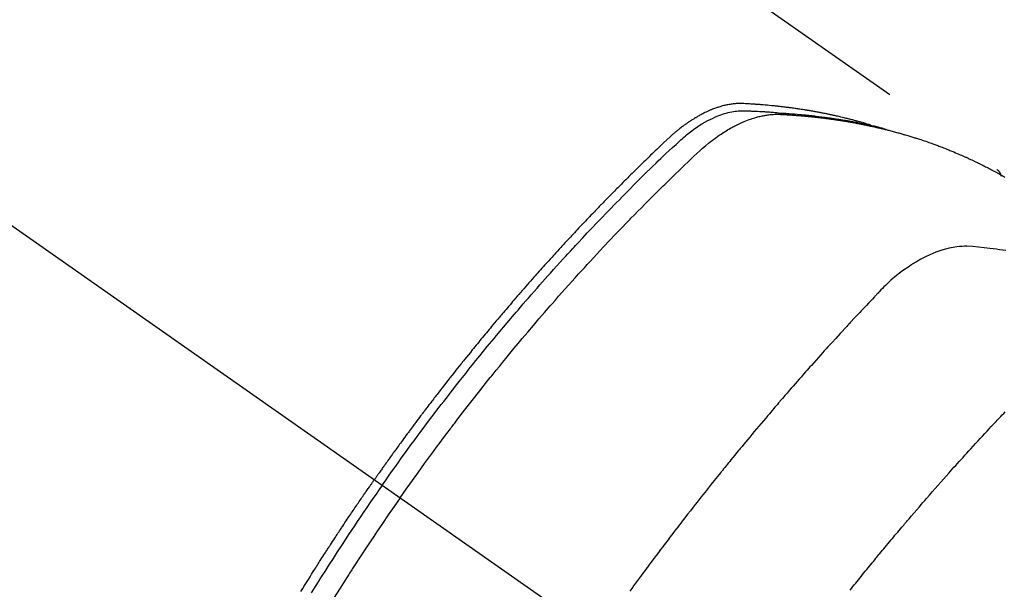
# Model space of a CAD drawing. Extents: x 0 to 26473, y -22065 to -13195.
# Drawn here: x 16015 to 16052, y -15247 to -15226 of the extents above; entities that cross this region are included whole.
import ezdxf

# ---------------------------------------------------------------- set-up
doc = ezdxf.new("R2010")
doc.units = 0
doc.header["$LTSCALE"] = 50
doc.header["$MEASUREMENT"] = 0
doc.linetypes.add('CENTER2', pattern=[1.125, 0.75, -0.125, 0.125, -0.125])
doc.linetypes.add('HIDDEN', pattern=[0.375, 0.25, -0.125])
doc.layers.get('0').update_dxf_attribs({"linetype": 'CONTINUOUS'})
doc.layers.add('150-機器', color=8, linetype='CONTINUOUS')
doc.layers.add('160-文字', color=254, linetype='CONTINUOUS')
doc.styles.add('KH001', font='txt')
doc.dimstyles.new('KH1xx030', dxfattribs={"dimscale": 30, "dimtxt": 2, "dimasz": 0.6, "dimexe": 0.3, "dimexo": 1.2, "dimgap": 0.5, "dimtad": 3, "dimdec": 1, "dimdsep": 46, "dimlunit": 6, "dimtxsty": 'KH001', "dimblk": 'DOT', "dimcen": 1, "dimdle": 1, "dimclrd": 256, "dimclre": 256, "dimclrt": 256, "dimadec": 0, "dimazin": 0, "dimtfac": 1, "dimtdec": 1, "dimtix": 1, "dimtmove": 2, "dimatfit": 3, "dimldrblk": 'CLOSEDBLANK', "dimfxl": 1, "dimtolj": 1, "dimtzin": 0, "dimlwd": -1, "dimlwe": -1, "dimarcsym": 0})

# ---------------------------------------------------------------- blocks, each defined once
blk = doc.blocks.new('F402_H')
at = {"layer": '150-機器', "color": 13, "linetype": 'CENTER2'}
blk.add_line((0, 0), (-244.018, -170.863), dxfattribs=at)
at = {"layer": '150-機器', "color": 13, "linetype": 'HIDDEN'}
blk.add_line((-167.274, -89.124), (-227.617, -131.376), dxfattribs=at)
for points in [[(-222.87, -129.707), (-222.806, -129.686), (-222.741, -129.666), (-222.677, -129.646), (-222.612, -129.626), (-222.558, -129.611), (-222.503, -129.595), (-222.448, -129.58), (-222.393, -129.566), (-222.37, -129.559), (-222.347, -129.553), (-222.325, -129.547), (-222.302, -129.541), (-222.265, -129.531), (-222.228, -129.522), (-222.192, -129.512), (-222.155, -129.502), (-222.123, -129.494), (-222.09, -129.486), (-222.058, -129.477), (-222.026, -129.469), (-221.989, -129.46), (-221.951, -129.451), (-221.914, -129.442), (-221.877, -129.433), (-221.812, -129.418), (-221.747, -129.402), (-221.682, -129.387), (-221.617, -129.372), (-221.589, -129.365), (-221.561, -129.359), (-221.533, -129.353), (-221.505, -129.347), (-221.477, -129.341), (-221.449, -129.335), (-221.42, -129.328), (-221.392, -129.322), (-221.364, -129.317), (-221.335, -129.311), (-221.307, -129.305), (-221.278, -129.299), (-221.259, -129.295), (-221.241, -129.291), (-221.222, -129.287), (-221.203, -129.283), (-221.165, -129.275), (-221.128, -129.268), (-221.09, -129.261), (-221.052, -129.254), (-221.023, -129.248), (-220.995, -129.242), (-220.966, -129.236), (-220.938, -129.231), (-220.899, -129.224), (-220.861, -129.217), (-220.823, -129.21), (-220.785, -129.203), (-220.757, -129.198), (-220.728, -129.193), (-220.699, -129.188), (-220.671, -129.183), (-220.642, -129.178), (-220.613, -129.173), (-220.584, -129.168), (-220.555, -129.163), (-220.536, -129.16), (-220.517, -129.156), (-220.497, -129.153), (-220.478, -129.15), (-220.459, -129.147), (-220.44, -129.144), (-220.42, -129.141), (-220.401, -129.138), (-220.353, -129.13), (-220.305, -129.122), (-220.257, -129.115), (-220.208, -129.107), (-220.17, -129.101), (-220.131, -129.096), (-220.092, -129.09), (-220.054, -129.084), (-220.015, -129.079), (-219.976, -129.073), (-219.937, -129.068), (-219.897, -129.062), (-219.873, -129.059), (-219.849, -129.056), (-219.824, -129.053), (-219.8, -129.05), (-219.756, -129.045), (-219.712, -129.039), (-219.668, -129.034), (-219.624, -129.028), (-219.585, -129.024), (-219.546, -129.019), (-219.506, -129.014), (-219.467, -129.009), (-219.438, -129.006), (-219.408, -129.003), (-219.379, -129), (-219.349, -128.997), (-219.32, -128.993), (-219.29, -128.99), (-219.26, -128.987), (-219.23, -128.984), (-219.211, -128.982), (-219.191, -128.98), (-219.171, -128.978), (-219.152, -128.976), (-219.072, -128.969), (-218.993, -128.961), (-218.913, -128.954), (-218.834, -128.947), (-218.804, -128.945), (-218.774, -128.943), (-218.744, -128.94), (-218.715, -128.938), (-218.685, -128.936), (-218.655, -128.933), (-218.625, -128.931), (-218.595, -128.928), (-218.575, -128.927), (-218.555, -128.926), (-218.535, -128.924), (-218.514, -128.923), (-218.464, -128.92), (-218.414, -128.917), (-218.364, -128.914), (-218.314, -128.911), (-218.263, -128.908), (-218.213, -128.905), (-218.163, -128.902), (-218.112, -128.9), (-218.071, -128.898), (-218.03, -128.896), (-217.989, -128.895), (-217.947, -128.895), (-217.907, -128.896), (-217.866, -128.897), (-217.825, -128.9), (-217.785, -128.903), (-217.746, -128.907), (-217.707, -128.911), (-217.668, -128.916), (-217.63, -128.921), (-217.59, -128.927), (-217.55, -128.934), (-217.51, -128.941), (-217.47, -128.949), (-217.442, -128.955), (-217.414, -128.962), (-217.386, -128.968), (-217.358, -128.975), (-217.31, -128.988), (-217.262, -129), (-217.215, -129.014), (-217.167, -129.028), (-217.135, -129.039), (-217.103, -129.049), (-217.071, -129.06), (-217.04, -129.072), (-217.004, -129.085), (-216.969, -129.098), (-216.933, -129.112), (-216.898, -129.126), (-216.872, -129.136), (-216.846, -129.147), (-216.82, -129.158), (-216.795, -129.169), (-216.745, -129.191), (-216.696, -129.214), (-216.647, -129.237), (-216.599, -129.261), (-216.563, -129.279), (-216.527, -129.298), (-216.492, -129.317), (-216.456, -129.336), (-216.426, -129.352), (-216.397, -129.369), (-216.367, -129.385), (-216.338, -129.402), (-216.318, -129.414), (-216.299, -129.426), (-216.279, -129.438), (-216.26, -129.45), (-216.237, -129.464), (-216.214, -129.478), (-216.191, -129.492), (-216.168, -129.506), (-216.148, -129.519), (-216.129, -129.531), (-216.109, -129.544), (-216.09, -129.557), (-216.067, -129.573), (-216.044, -129.588), (-216.021, -129.604), (-215.998, -129.62), (-215.975, -129.636), (-215.952, -129.652), (-215.929, -129.668), (-215.906, -129.684), (-215.886, -129.698), (-215.867, -129.712), (-215.847, -129.727), (-215.828, -129.741), (-215.805, -129.758), (-215.783, -129.775), (-215.76, -129.792), (-215.738, -129.81), (-215.709, -129.832), (-215.68, -129.855), (-215.651, -129.878), (-215.623, -129.901), (-215.6, -129.919), (-215.578, -129.937), (-215.556, -129.956), (-215.535, -129.974), (-215.513, -129.993), (-215.491, -130.012), (-215.469, -130.03), (-215.447, -130.049), (-215.331, -130.152), (-215.218, -130.257), (-215.106, -130.364), (-214.995, -130.471), (-214.942, -130.521), (-214.888, -130.572), (-214.835, -130.623), (-214.782, -130.673), (-214.755, -130.699), (-214.729, -130.724), (-214.702, -130.75), (-214.675, -130.775), (-214.609, -130.839), (-214.543, -130.903), (-214.477, -130.967), (-214.411, -131.031), (-214.358, -131.083), (-214.305, -131.134), (-214.252, -131.186), (-214.2, -131.237), (-214.147, -131.289), (-214.094, -131.341), (-214.041, -131.393), (-213.989, -131.445), (-213.949, -131.484), (-213.909, -131.523), (-213.87, -131.562), (-213.831, -131.601), (-213.791, -131.64), (-213.752, -131.679), (-213.713, -131.718), (-213.673, -131.758), (-213.621, -131.81), (-213.568, -131.863), (-213.515, -131.916), (-213.463, -131.968), (-213.45, -131.981), (-213.437, -131.994), (-213.423, -132.007), (-213.41, -132.02), (-213.371, -132.06), (-213.332, -132.1), (-213.293, -132.14), (-213.254, -132.18), (-213.175, -132.259), (-213.097, -132.339), (-213.019, -132.419), (-212.94, -132.498), (-212.901, -132.538), (-212.862, -132.578), (-212.824, -132.618), (-212.785, -132.658), (-212.758, -132.685), (-212.732, -132.712), (-212.706, -132.739), (-212.68, -132.766), (-212.654, -132.792), (-212.629, -132.819), (-212.603, -132.846), (-212.577, -132.873), (-212.538, -132.914), (-212.499, -132.954), (-212.46, -132.995), (-212.421, -133.035), (-212.369, -133.09), (-212.317, -133.144), (-212.266, -133.198), (-212.214, -133.252), (-212.162, -133.307), (-212.11, -133.361), (-212.058, -133.416), (-212.007, -133.47), (-211.955, -133.525), (-211.904, -133.579), (-211.852, -133.634), (-211.801, -133.689), (-211.75, -133.744), (-211.699, -133.799), (-211.648, -133.853), (-211.596, -133.908), (-211.545, -133.964), (-211.494, -134.019), (-211.443, -134.074), (-211.392, -134.129), (-211.353, -134.171), (-211.315, -134.213), (-211.277, -134.254), (-211.239, -134.296), (-211.175, -134.365), (-211.112, -134.435), (-211.048, -134.504), (-210.985, -134.573), (-210.946, -134.615), (-210.908, -134.657), (-210.87, -134.699), (-210.832, -134.741), (-210.781, -134.797), (-210.731, -134.853), (-210.68, -134.909), (-210.63, -134.965), (-210.579, -135.022), (-210.529, -135.078), (-210.479, -135.134), (-210.428, -135.191), (-210.378, -135.247), (-210.328, -135.304), (-210.278, -135.36), (-210.227, -135.417), (-210.165, -135.488), (-210.102, -135.559), (-210.039, -135.63), (-209.977, -135.701), (-209.914, -135.773), (-209.852, -135.844), (-209.789, -135.915), (-209.727, -135.987), (-209.665, -136.058), (-209.603, -136.13), (-209.541, -136.202), (-209.479, -136.273), (-209.429, -136.331), (-209.38, -136.389), (-209.33, -136.447), (-209.281, -136.504), (-209.231, -136.563), (-209.181, -136.621), (-209.132, -136.679), (-209.082, -136.737), (-209.046, -136.781), (-209.009, -136.824), (-208.972, -136.868), (-208.935, -136.911), (-208.873, -136.984), (-208.812, -137.057), (-208.75, -137.13), (-208.689, -137.203), (-208.64, -137.262), (-208.592, -137.321), (-208.543, -137.379), (-208.494, -137.438), (-208.446, -137.497), (-208.397, -137.555), (-208.348, -137.614), (-208.299, -137.673), (-208.251, -137.732), (-208.202, -137.79), (-208.154, -137.849), (-208.105, -137.908), (-208.057, -137.967), (-208.009, -138.027), (-207.961, -138.086), (-207.913, -138.145), (-207.841, -138.234), (-207.768, -138.323), (-207.696, -138.412), (-207.624, -138.502), (-207.588, -138.546), (-207.552, -138.591), (-207.517, -138.635), (-207.481, -138.68), (-207.421, -138.755), (-207.362, -138.83), (-207.302, -138.905), (-207.243, -138.98), (-207.16, -139.085), (-207.077, -139.19), (-206.994, -139.295), (-206.912, -139.401), (-206.841, -139.491), (-206.77, -139.582), (-206.7, -139.673), (-206.629, -139.764), (-206.594, -139.81), (-206.559, -139.855), (-206.523, -139.901), (-206.488, -139.947), (-206.459, -139.985), (-206.429, -140.024), (-206.399, -140.063), (-206.37, -140.101), (-206.33, -140.154), (-206.289, -140.207), (-206.249, -140.26), (-206.208, -140.313), (-206.185, -140.344), (-206.162, -140.375), (-206.138, -140.406), (-206.115, -140.436), (-206.091, -140.467), (-206.068, -140.497), (-206.045, -140.528), (-206.022, -140.559), (-206.01, -140.574), (-205.999, -140.59), (-205.987, -140.605), (-205.976, -140.62), (-205.93, -140.682), (-205.884, -140.744), (-205.838, -140.805), (-205.792, -140.866), (-205.769, -140.897), (-205.746, -140.928), (-205.723, -140.959), (-205.7, -140.989), (-205.665, -141.035), (-205.631, -141.082), (-205.596, -141.128), (-205.562, -141.174), (-205.539, -141.205), (-205.516, -141.236), (-205.493, -141.267), (-205.47, -141.298), (-205.425, -141.359), (-205.379, -141.421), (-205.334, -141.483), (-205.289, -141.544), (-205.255, -141.591), (-205.221, -141.638), (-205.187, -141.684), (-205.154, -141.731), (-205.12, -141.777), (-205.086, -141.824), (-205.052, -141.871), (-205.018, -141.917), (-204.984, -141.964), (-204.95, -142.01), (-204.916, -142.057), (-204.883, -142.104), (-204.849, -142.15), (-204.816, -142.197), (-204.782, -142.244), (-204.749, -142.291), (-204.716, -142.338), (-204.682, -142.385), (-204.649, -142.431), (-204.616, -142.478), (-204.593, -142.509), (-204.571, -142.541), (-204.549, -142.572), (-204.527, -142.603), (-204.502, -142.638), (-204.478, -142.672), (-204.453, -142.707), (-204.429, -142.742), (-204.414, -142.762), (-204.4, -142.782), (-204.386, -142.802), (-204.371, -142.823), (-204.355, -142.846), (-204.338, -142.87), (-204.322, -142.893), (-204.305, -142.917), (-204.289, -142.94), (-204.272, -142.963), (-204.256, -142.987), (-204.24, -143.01)], [(-205.21, -143.69), (-205.437, -143.368), (-205.665, -143.048), (-205.894, -142.727), (-206.124, -142.408), (-206.236, -142.255), (-206.348, -142.102), (-206.461, -141.949), (-206.574, -141.796), (-206.703, -141.622), (-206.833, -141.448), (-206.964, -141.275), (-207.094, -141.101), (-207.127, -141.058), (-207.159, -141.015), (-207.192, -140.972), (-207.225, -140.929), (-207.253, -140.891), (-207.282, -140.854), (-207.31, -140.817), (-207.339, -140.78), (-207.624, -140.409), (-207.911, -140.04), (-208.2, -139.673), (-208.49, -139.306), (-208.54, -139.243), (-208.591, -139.18), (-208.642, -139.117), (-208.692, -139.054), (-208.811, -138.907), (-208.93, -138.76), (-209.049, -138.613), (-209.169, -138.467), (-209.323, -138.279), (-209.478, -138.092), (-209.633, -137.906), (-209.789, -137.72), (-209.997, -137.473), (-210.206, -137.227), (-210.416, -136.981), (-210.626, -136.737), (-210.697, -136.656), (-210.767, -136.575), (-210.837, -136.494), (-210.908, -136.413), (-211.032, -136.272), (-211.156, -136.131), (-211.28, -135.99), (-211.405, -135.85), (-211.529, -135.71), (-211.654, -135.571), (-211.779, -135.432), (-211.905, -135.293), (-212.013, -135.175), (-212.121, -135.057), (-212.229, -134.938), (-212.337, -134.82), (-212.464, -134.683), (-212.591, -134.547), (-212.718, -134.41), (-212.845, -134.274), (-213.064, -134.042), (-213.283, -133.811), (-213.503, -133.581), (-213.724, -133.351), (-213.761, -133.314), (-213.797, -133.276), (-213.834, -133.238), (-213.871, -133.2), (-214, -133.068), (-214.13, -132.936), (-214.26, -132.804), (-214.39, -132.672), (-214.519, -132.541), (-214.65, -132.41), (-214.78, -132.28), (-214.911, -132.15), (-214.967, -132.095), (-215.023, -132.039), (-215.079, -131.984), (-215.136, -131.928), (-215.323, -131.745), (-215.511, -131.562), (-215.699, -131.38), (-215.888, -131.198), (-216.001, -131.09), (-216.114, -130.982), (-216.228, -130.874), (-216.343, -130.768), (-216.45, -130.669), (-216.56, -130.573), (-216.67, -130.477), (-216.783, -130.384), (-216.848, -130.332), (-216.915, -130.281), (-216.982, -130.23), (-217.05, -130.18), (-217.116, -130.133), (-217.183, -130.087), (-217.251, -130.042), (-217.319, -129.997), (-217.349, -129.978), (-217.378, -129.959), (-217.408, -129.94), (-217.438, -129.922), (-217.493, -129.888), (-217.548, -129.856), (-217.603, -129.825), (-217.659, -129.794), (-217.697, -129.773), (-217.735, -129.753), (-217.773, -129.733), (-217.811, -129.714), (-217.886, -129.677), (-217.961, -129.641), (-218.037, -129.606), (-218.114, -129.573), (-218.176, -129.548), (-218.239, -129.523), (-218.302, -129.5), (-218.365, -129.477), (-218.418, -129.46), (-218.471, -129.443), (-218.525, -129.426), (-218.578, -129.411), (-218.623, -129.399), (-218.667, -129.388), (-218.712, -129.377), (-218.757, -129.367), (-218.792, -129.359), (-218.828, -129.352), (-218.864, -129.345), (-218.901, -129.339), (-218.936, -129.333), (-218.971, -129.327), (-219.006, -129.322), (-219.042, -129.318), (-219.095, -129.312), (-219.149, -129.307), (-219.202, -129.303), (-219.256, -129.3), (-219.297, -129.299), (-219.338, -129.298), (-219.379, -129.298), (-219.42, -129.299), (-219.453, -129.3), (-219.485, -129.302), (-219.518, -129.303), (-219.551, -129.305), (-219.587, -129.307), (-219.623, -129.309), (-219.659, -129.311), (-219.695, -129.313), (-219.738, -129.316), (-219.781, -129.318), (-219.824, -129.321), (-219.867, -129.324), (-219.903, -129.326), (-219.938, -129.328), (-219.974, -129.331), (-220.01, -129.334), (-220.046, -129.336), (-220.081, -129.339), (-220.117, -129.342), (-220.153, -129.345), (-220.188, -129.348), (-220.224, -129.35), (-220.26, -129.353), (-220.295, -129.356), (-220.331, -129.359), (-220.366, -129.362), (-220.401, -129.365), (-220.437, -129.368), (-220.482, -129.373), (-220.527, -129.377), (-220.572, -129.382), (-220.617, -129.386), (-220.657, -129.39), (-220.696, -129.395), (-220.736, -129.399), (-220.775, -129.403), (-220.811, -129.407), (-220.846, -129.411), (-220.881, -129.415), (-220.916, -129.419), (-220.979, -129.426), (-221.042, -129.433), (-221.105, -129.441), (-221.168, -129.449), (-221.189, -129.452), (-221.21, -129.455), (-221.231, -129.458), (-221.252, -129.46), (-221.293, -129.466), (-221.335, -129.472), (-221.377, -129.478), (-221.418, -129.483), (-221.453, -129.488), (-221.488, -129.493), (-221.522, -129.497), (-221.557, -129.502), (-221.584, -129.507), (-221.612, -129.511), (-221.639, -129.515), (-221.667, -129.52), (-221.701, -129.525), (-221.736, -129.53), (-221.77, -129.536), (-221.805, -129.541), (-221.832, -129.545), (-221.86, -129.55), (-221.887, -129.554), (-221.915, -129.559), (-221.942, -129.563), (-221.969, -129.568), (-221.997, -129.573), (-222.024, -129.578), (-222.045, -129.581), (-222.065, -129.584), (-222.086, -129.588), (-222.106, -129.591), (-222.147, -129.598), (-222.188, -129.606), (-222.229, -129.613), (-222.27, -129.621), (-222.297, -129.626), (-222.324, -129.631), (-222.351, -129.637), (-222.379, -129.642), (-222.412, -129.648), (-222.446, -129.655), (-222.48, -129.661), (-222.514, -129.667), (-222.541, -129.673), (-222.568, -129.678), (-222.595, -129.684), (-222.622, -129.689), (-222.662, -129.698), (-222.703, -129.706), (-222.743, -129.714), (-222.783, -129.723), (-222.81, -129.728), (-222.837, -129.734), (-222.864, -129.74), (-222.891, -129.746), (-222.931, -129.754), (-222.971, -129.763), (-223.011, -129.772), (-223.051, -129.782), (-223.084, -129.789), (-223.117, -129.797), (-223.15, -129.805), (-223.183, -129.812), (-223.21, -129.818), (-223.237, -129.825), (-223.264, -129.831), (-223.29, -129.837), (-223.33, -129.847), (-223.37, -129.856), (-223.409, -129.866), (-223.449, -129.876), (-223.482, -129.885), (-223.515, -129.893), (-223.548, -129.901), (-223.581, -129.91), (-223.627, -129.922), (-223.673, -129.934), (-223.718, -129.946), (-223.764, -129.958), (-223.803, -129.969), (-223.842, -129.98), (-223.882, -129.99), (-223.921, -130.001), (-223.96, -130.012), (-223.999, -130.022), (-224.038, -130.033), (-224.077, -130.044), (-224.102, -130.052), (-224.128, -130.06), (-224.154, -130.068), (-224.18, -130.075), (-224.219, -130.087), (-224.257, -130.098), (-224.296, -130.11), (-224.334, -130.121), (-224.373, -130.133), (-224.412, -130.145), (-224.45, -130.157), (-224.489, -130.169), (-224.514, -130.177), (-224.54, -130.185), (-224.566, -130.193), (-224.591, -130.201), (-224.629, -130.214), (-224.668, -130.226), (-224.706, -130.239), (-224.744, -130.251), (-224.807, -130.272), (-224.871, -130.293), (-224.934, -130.314), (-224.997, -130.336), (-225.048, -130.353), (-225.098, -130.371), (-225.148, -130.389), (-225.198, -130.407), (-225.236, -130.421), (-225.273, -130.434), (-225.31, -130.448), (-225.347, -130.462), (-225.385, -130.476), (-225.422, -130.49), (-225.46, -130.504), (-225.497, -130.518), (-225.547, -130.537), (-225.596, -130.556), (-225.645, -130.576), (-225.695, -130.595), (-225.732, -130.61), (-225.769, -130.624), (-225.806, -130.639), (-225.843, -130.654), (-225.879, -130.669), (-225.916, -130.684), (-225.953, -130.699), (-225.989, -130.714), (-226.05, -130.74), (-226.111, -130.765), (-226.171, -130.792), (-226.232, -130.818), (-226.28, -130.839), (-226.328, -130.86), (-226.376, -130.882), (-226.424, -130.903), (-226.448, -130.914), (-226.472, -130.924), (-226.497, -130.935), (-226.521, -130.946), (-226.568, -130.968), (-226.616, -130.99), (-226.664, -131.012), (-226.711, -131.034), (-226.735, -131.046), (-226.758, -131.057), (-226.782, -131.068), (-226.806, -131.08), (-226.841, -131.097), (-226.877, -131.114), (-226.912, -131.131), (-226.947, -131.149), (-226.971, -131.16), (-226.994, -131.171), (-227.017, -131.183), (-227.041, -131.194), (-227.076, -131.212), (-227.111, -131.229), (-227.146, -131.247), (-227.181, -131.265), (-227.228, -131.289), (-227.274, -131.313), (-227.32, -131.337), (-227.367, -131.362), (-227.401, -131.38), (-227.436, -131.399), (-227.47, -131.417), (-227.505, -131.436), (-227.528, -131.448), (-227.551, -131.46), (-227.574, -131.473), (-227.597, -131.485), (-227.62, -131.498), (-227.643, -131.51), (-227.666, -131.522), (-227.689, -131.535), (-227.702, -131.543), (-227.716, -131.55), (-227.729, -131.558), (-227.743, -131.566), (-227.775, -131.584), (-227.807, -131.602), (-227.839, -131.62), (-227.871, -131.638), (-227.905, -131.657)], [(-204.534, -143.216), (-204.651, -143.05), (-204.768, -142.884), (-204.885, -142.718), (-205.003, -142.552), (-205.126, -142.381), (-205.25, -142.21), (-205.374, -142.039), (-205.498, -141.868), (-205.613, -141.71), (-205.729, -141.552), (-205.845, -141.395), (-205.962, -141.237), (-206.136, -141.004), (-206.311, -140.771), (-206.487, -140.539), (-206.664, -140.307), (-206.752, -140.192), (-206.841, -140.078), (-206.929, -139.963), (-207.018, -139.849), (-207.119, -139.719), (-207.221, -139.588), (-207.323, -139.459), (-207.425, -139.329), (-207.546, -139.176), (-207.667, -139.023), (-207.789, -138.87), (-207.911, -138.718), (-208.052, -138.543), (-208.193, -138.368), (-208.335, -138.194), (-208.478, -138.02), (-208.563, -137.916), (-208.649, -137.812), (-208.735, -137.708), (-208.821, -137.605), (-208.955, -137.444), (-209.089, -137.284), (-209.224, -137.124), (-209.359, -136.964), (-209.427, -136.884), (-209.495, -136.804), (-209.563, -136.725), (-209.631, -136.645), (-209.728, -136.532), (-209.826, -136.419), (-209.923, -136.306), (-210.021, -136.194), (-210.128, -136.07), (-210.236, -135.947), (-210.345, -135.824), (-210.453, -135.701), (-210.552, -135.59), (-210.65, -135.479), (-210.749, -135.368), (-210.848, -135.257), (-210.967, -135.125), (-211.086, -134.992), (-211.205, -134.861), (-211.325, -134.729), (-211.415, -134.631), (-211.505, -134.532), (-211.596, -134.434), (-211.686, -134.337), (-211.737, -134.282), (-211.787, -134.228), (-211.837, -134.174), (-211.888, -134.12), (-212.059, -133.937), (-212.231, -133.754), (-212.403, -133.572), (-212.576, -133.39), (-212.688, -133.274), (-212.801, -133.157), (-212.913, -133.041), (-213.026, -132.925), (-213.128, -132.819), (-213.23, -132.714), (-213.333, -132.609), (-213.436, -132.504), (-213.538, -132.4), (-213.641, -132.295), (-213.744, -132.191), (-213.847, -132.086), (-213.971, -131.962), (-214.095, -131.838), (-214.219, -131.714), (-214.344, -131.59), (-214.458, -131.477), (-214.572, -131.365), (-214.687, -131.252), (-214.801, -131.14), (-214.895, -131.048), (-214.988, -130.956), (-215.082, -130.865), (-215.177, -130.775), (-215.304, -130.658), (-215.433, -130.543), (-215.562, -130.428), (-215.69, -130.312), (-215.746, -130.261), (-215.801, -130.21), (-215.858, -130.16), (-215.914, -130.11), (-215.96, -130.071), (-216.006, -130.033), (-216.053, -129.996), (-216.1, -129.959), (-216.156, -129.917), (-216.212, -129.875), (-216.269, -129.834), (-216.326, -129.795), (-216.43, -129.726), (-216.536, -129.66), (-216.643, -129.597), (-216.752, -129.538), (-216.838, -129.493), (-216.926, -129.452), (-217.014, -129.412), (-217.103, -129.374), (-217.171, -129.347), (-217.24, -129.322), (-217.309, -129.298), (-217.379, -129.275), (-217.447, -129.255), (-217.516, -129.237), (-217.585, -129.221), (-217.654, -129.206), (-217.715, -129.194), (-217.776, -129.184), (-217.837, -129.176), (-217.898, -129.17), (-217.977, -129.166), (-218.055, -129.165), (-218.133, -129.167), (-218.212, -129.169), (-218.248, -129.17), (-218.285, -129.172), (-218.322, -129.173), (-218.358, -129.174), (-218.4, -129.176), (-218.442, -129.177), (-218.485, -129.179), (-218.527, -129.18), (-218.615, -129.184), (-218.703, -129.189), (-218.791, -129.194), (-218.879, -129.199), (-218.915, -129.201), (-218.951, -129.203), (-218.987, -129.206), (-219.024, -129.208), (-219.073, -129.211), (-219.122, -129.215), (-219.172, -129.219), (-219.221, -129.223), (-219.284, -129.23), (-219.348, -129.238), (-219.411, -129.245), (-219.474, -129.252), (-219.522, -129.255), (-219.571, -129.258), (-219.619, -129.261), (-219.668, -129.263), (-219.702, -129.265), (-219.735, -129.268), (-219.769, -129.27), (-219.803, -129.273), (-219.903, -129.28), (-220.004, -129.288), (-220.105, -129.296), (-220.205, -129.305), (-220.258, -129.309), (-220.31, -129.314), (-220.363, -129.319), (-220.416, -129.324), (-220.453, -129.328), (-220.491, -129.332), (-220.529, -129.336), (-220.567, -129.34), (-220.605, -129.345), (-220.643, -129.349), (-220.681, -129.353), (-220.719, -129.357), (-220.771, -129.363), (-220.822, -129.37), (-220.874, -129.376), (-220.926, -129.382), (-220.983, -129.39), (-221.04, -129.397), (-221.096, -129.404), (-221.153, -129.412), (-221.19, -129.417), (-221.228, -129.422), (-221.265, -129.428), (-221.303, -129.433), (-221.34, -129.438), (-221.377, -129.443), (-221.415, -129.448), (-221.452, -129.454), (-221.49, -129.459), (-221.527, -129.465), (-221.564, -129.47), (-221.601, -129.476), (-221.675, -129.488), (-221.75, -129.499), (-221.824, -129.511), (-221.898, -129.522), (-221.926, -129.527), (-221.954, -129.532), (-221.982, -129.536), (-222.01, -129.541), (-222.056, -129.548), (-222.102, -129.556), (-222.149, -129.564), (-222.195, -129.572), (-222.246, -129.581), (-222.297, -129.59), (-222.347, -129.6), (-222.398, -129.609), (-222.457, -129.62), (-222.517, -129.632), (-222.576, -129.644), (-222.635, -129.656), (-222.662, -129.662), (-222.689, -129.668), (-222.716, -129.673), (-222.743, -129.679), (-222.797, -129.691), (-222.851, -129.703), (-222.906, -129.716), (-222.96, -129.729), (-223, -129.738), (-223.04, -129.748), (-223.08, -129.758), (-223.121, -129.768), (-223.147, -129.775), (-223.174, -129.782), (-223.201, -129.789), (-223.227, -129.797), (-223.284, -129.812), (-223.341, -129.829), (-223.398, -129.845), (-223.454, -129.862)], [(-227.606, -131.368), (-227.607, -131.369), (-227.61, -131.371), (-227.611, -131.372), (-227.613, -131.373), (-227.615, -131.375), (-227.617, -131.376), (-227.619, -131.377), (-227.62, -131.379), (-227.622, -131.38), (-227.624, -131.381), (-227.626, -131.383), (-227.627, -131.384), (-227.629, -131.386), (-227.631, -131.387), (-227.633, -131.388), (-227.634, -131.39), (-227.636, -131.392), (-227.638, -131.393), (-227.64, -131.394), (-227.641, -131.396), (-227.642, -131.398), (-227.645, -131.399), (-227.646, -131.401), (-227.648, -131.402), (-227.649, -131.404), (-227.651, -131.406), (-227.653, -131.407), (-227.654, -131.409), (-227.655, -131.41), (-227.656, -131.412), (-227.659, -131.414), (-227.66, -131.416), (-227.662, -131.417), (-227.663, -131.419), (-227.665, -131.421), (-227.666, -131.423), (-227.668, -131.424), (-227.669, -131.426), (-227.67, -131.427), (-227.672, -131.43), (-227.673, -131.431), (-227.675, -131.433), (-227.676, -131.435), (-227.677, -131.437), (-227.68, -131.438), (-227.681, -131.44), (-227.682, -131.442), (-227.683, -131.443), (-227.684, -131.445), (-227.686, -131.448), (-227.687, -131.45), (-227.689, -131.451), (-227.69, -131.453), (-227.691, -131.455), (-227.692, -131.457), (-227.693, -131.459), (-227.695, -131.461), (-227.697, -131.462), (-227.698, -131.464), (-227.699, -131.466), (-227.7, -131.468), (-227.701, -131.47), (-227.702, -131.472), (-227.704, -131.475), (-227.705, -131.477), (-227.706, -131.479), (-227.707, -131.481), (-227.708, -131.483), (-227.709, -131.485), (-227.71, -131.487), (-227.711, -131.489), (-227.712, -131.49), (-227.714, -131.492), (-227.715, -131.495), (-227.716, -131.497), (-227.718, -131.499), (-227.718, -131.502), (-227.719, -131.504), (-227.72, -131.506), (-227.721, -131.508), (-227.722, -131.51), (-227.723, -131.511), (-227.724, -131.514), (-227.725, -131.516), (-227.726, -131.518), (-227.727, -131.52), (-227.728, -131.523), (-227.729, -131.525), (-227.73, -131.527), (-227.731, -131.529), (-227.731, -131.532), (-227.732, -131.534), (-227.733, -131.535), (-227.734, -131.538), (-227.735, -131.54), (-227.735, -131.543), (-227.736, -131.545), (-227.737, -131.547), (-227.738, -131.55), (-227.739, -131.552), (-227.74, -131.554), (-227.741, -131.556), (-227.74, -131.559), (-227.741, -131.561), (-227.742, -131.563), (-227.743, -131.565), (-227.743, -131.568), (-227.744, -131.57), (-227.745, -131.573), (-227.746, -131.575), (-227.746, -131.577), (-227.747, -131.579), (-227.747, -131.582), (-227.748, -131.585), (-227.749, -131.586), (-227.749, -131.589), (-227.749, -131.591), (-227.75, -131.593), (-227.75, -131.596), (-227.751, -131.599), (-227.752, -131.601), (-227.752, -131.603), (-227.752, -131.606), (-227.753, -131.608), (-227.754, -131.611), (-227.753, -131.613), (-227.754, -131.616)], [(-227.937, -134.412), (-227.832, -134.398), (-227.709, -134.382), (-227.587, -134.367), (-227.464, -134.352), (-227.342, -134.336), (-227.127, -134.308), (-226.912, -134.282), (-226.697, -134.263), (-226.482, -134.253), (-226.387, -134.254), (-226.292, -134.258), (-226.197, -134.265), (-226.103, -134.274), (-225.96, -134.296), (-225.819, -134.324), (-225.679, -134.359), (-225.54, -134.4), (-225.425, -134.438), (-225.312, -134.479), (-225.2, -134.524), (-225.09, -134.572), (-224.92, -134.653), (-224.754, -134.739), (-224.59, -134.832), (-224.43, -134.93), (-224.396, -134.951), (-224.362, -134.973), (-224.328, -134.996), (-224.294, -135.018), (-224.063, -135.179), (-223.839, -135.349), (-223.623, -135.53), (-223.418, -135.722), (-223.363, -135.779), (-223.308, -135.836), (-223.253, -135.893), (-223.199, -135.951), (-223.171, -135.98), (-223.144, -136.009), (-223.116, -136.037), (-223.089, -136.066), (-223.068, -136.088), (-223.048, -136.109), (-223.027, -136.131), (-223.007, -136.152), (-222.931, -136.232), (-222.856, -136.311), (-222.78, -136.39), (-222.705, -136.47), (-222.643, -136.535), (-222.582, -136.601), (-222.52, -136.666), (-222.459, -136.732), (-222.386, -136.809), (-222.319, -136.88), (-222.24, -136.964), (-222.131, -137.082), (-222.098, -137.119), (-222.068, -137.152), (-222.049, -137.172), (-222.05, -137.171), (-222.055, -137.165), (-222.063, -137.157), (-222.07, -137.148), (-222.077, -137.141), (-222.081, -137.137), (-222.056, -137.163), (-222.015, -137.208), (-221.969, -137.259), (-221.723, -137.528), (-221.554, -137.712), (-221.416, -137.863), (-221.263, -138.031), (-221.195, -138.106), (-221.127, -138.18), (-221.06, -138.255), (-220.992, -138.33), (-220.905, -138.428), (-220.817, -138.526), (-220.729, -138.624), (-220.642, -138.723), (-220.588, -138.783), (-220.534, -138.844), (-220.48, -138.904), (-220.426, -138.965), (-220.345, -139.056), (-220.265, -139.147), (-220.185, -139.239), (-220.105, -139.33), (-220.031, -139.415), (-219.957, -139.499), (-219.884, -139.584), (-219.81, -139.668), (-219.77, -139.714), (-219.73, -139.76), (-219.69, -139.806), (-219.65, -139.852), (-219.604, -139.906), (-219.557, -139.96), (-219.511, -140.015), (-219.464, -140.069), (-219.451, -140.085), (-219.438, -140.1), (-219.424, -140.116), (-219.411, -140.131), (-219.364, -140.186), (-219.318, -140.24), (-219.271, -140.294), (-219.225, -140.348), (-219.172, -140.41), (-219.119, -140.473), (-219.066, -140.535), (-219.013, -140.598), (-218.927, -140.699), (-218.841, -140.801), (-218.755, -140.902), (-218.67, -141.004), (-218.584, -141.106), (-218.498, -141.208), (-218.413, -141.311), (-218.327, -141.413), (-218.255, -141.5), (-218.182, -141.587), (-218.11, -141.674), (-218.038, -141.761), (-218.005, -141.801), (-217.973, -141.841), (-217.94, -141.881), (-217.907, -141.92), (-217.836, -142.008), (-217.764, -142.096), (-217.692, -142.183), (-217.62, -142.271), (-217.575, -142.327), (-217.529, -142.383), (-217.484, -142.438), (-217.438, -142.494), (-217.393, -142.55), (-217.348, -142.607), (-217.302, -142.663), (-217.257, -142.719), (-217.25, -142.727), (-217.244, -142.735), (-217.237, -142.743), (-217.231, -142.751), (-217.114, -142.895), (-216.997, -143.041), (-216.881, -143.186), (-216.766, -143.332), (-216.701, -143.413), (-216.637, -143.494), (-216.573, -143.575), (-216.509, -143.656), (-216.432, -143.754), (-216.355, -143.852), (-216.278, -143.949), (-216.201, -144.047), (-216.099, -144.178), (-215.997, -144.309), (-215.896, -144.44), (-215.795, -144.571), (-215.737, -144.645), (-215.68, -144.719), (-215.623, -144.793), (-215.566, -144.868), (-215.56, -144.876), (-215.554, -144.884), (-215.547, -144.892), (-215.541, -144.9), (-215.471, -144.99), (-215.402, -145.081), (-215.333, -145.173), (-215.264, -145.264), (-215.214, -145.33), (-215.164, -145.396), (-215.113, -145.462), (-215.063, -145.528), (-214.982, -145.636), (-214.901, -145.744), (-214.82, -145.853), (-214.738, -145.961), (-214.682, -146.036), (-214.626, -146.111), (-214.57, -146.186), (-214.514, -146.261), (-214.451, -146.345), (-214.39, -146.428), (-214.328, -146.512), (-214.266, -146.596), (-214.192, -146.696), (-214.118, -146.797), (-214.044, -146.898), (-213.97, -146.999), (-213.897, -147.1), (-213.823, -147.201)], [(-222.098, -147.156), (-222.15, -147.092), (-222.201, -147.027), (-222.253, -146.962), (-222.305, -146.898), (-222.356, -146.834), (-222.408, -146.77), (-222.46, -146.705), (-222.512, -146.641), (-222.564, -146.577), (-222.615, -146.513), (-222.667, -146.449), (-222.719, -146.385), (-222.771, -146.321), (-222.824, -146.257), (-222.876, -146.193), (-222.923, -146.135), (-222.971, -146.078), (-223.018, -146.02), (-223.066, -145.962), (-223.103, -145.916), (-223.141, -145.87), (-223.179, -145.823), (-223.217, -145.777), (-223.264, -145.72), (-223.312, -145.662), (-223.36, -145.605), (-223.407, -145.547), (-223.464, -145.478), (-223.522, -145.41), (-223.579, -145.341), (-223.636, -145.272), (-223.684, -145.215), (-223.732, -145.158), (-223.78, -145.1), (-223.828, -145.043), (-223.881, -144.981), (-223.934, -144.918), (-223.987, -144.856), (-224.04, -144.793), (-224.073, -144.754), (-224.107, -144.714), (-224.14, -144.675), (-224.174, -144.635), (-224.207, -144.596), (-224.241, -144.556), (-224.275, -144.516), (-224.309, -144.477), (-224.405, -144.364), (-224.502, -144.251), (-224.598, -144.139), (-224.695, -144.026), (-224.763, -143.948), (-224.831, -143.87), (-224.898, -143.792), (-224.966, -143.713), (-225.073, -143.591), (-225.18, -143.469), (-225.287, -143.347), (-225.394, -143.225), (-225.496, -143.109), (-225.598, -142.994), (-225.701, -142.878), (-225.804, -142.763), (-225.867, -142.692), (-225.93, -142.621), (-225.994, -142.549), (-226.058, -142.478), (-226.126, -142.402), (-226.195, -142.326), (-226.264, -142.25), (-226.333, -142.174), (-226.406, -142.093), (-226.48, -142.012), (-226.554, -141.932), (-226.627, -141.851), (-226.716, -141.754), (-226.804, -141.657), (-226.893, -141.561), (-226.982, -141.465), (-227.066, -141.374), (-227.15, -141.283), (-227.234, -141.193), (-227.318, -141.102), (-227.382, -141.034), (-227.446, -140.965), (-227.511, -140.896), (-227.575, -140.828), (-227.62, -140.781), (-227.664, -140.733), (-227.709, -140.686), (-227.754, -140.639), (-227.808, -140.581), (-227.863, -140.523), (-227.917, -140.466)], [(-201.48, -147.211), (-201.55, -147.097), (-201.62, -146.983), (-201.691, -146.869), (-201.762, -146.756), (-201.823, -146.658), (-201.884, -146.561), (-201.945, -146.463), (-202.007, -146.366), (-202.037, -146.317), (-202.068, -146.268), (-202.099, -146.22), (-202.13, -146.171), (-202.156, -146.13), (-202.182, -146.089), (-202.208, -146.048), (-202.235, -146.007), (-202.271, -145.951), (-202.307, -145.895), (-202.343, -145.839), (-202.379, -145.783), (-202.4, -145.75), (-202.42, -145.718), (-202.441, -145.685), (-202.462, -145.653), (-202.483, -145.62), (-202.504, -145.588), (-202.525, -145.555), (-202.546, -145.523), (-202.556, -145.507), (-202.567, -145.491), (-202.577, -145.475), (-202.588, -145.459), (-202.63, -145.395), (-202.672, -145.331), (-202.714, -145.266), (-202.756, -145.202), (-202.777, -145.17), (-202.798, -145.138), (-202.819, -145.105), (-202.84, -145.073), (-202.872, -145.025), (-202.903, -144.977), (-202.935, -144.929), (-202.966, -144.88), (-202.988, -144.848), (-203.009, -144.816), (-203.03, -144.784), (-203.051, -144.752), (-203.094, -144.689), (-203.136, -144.625), (-203.179, -144.561), (-203.221, -144.498), (-203.253, -144.45), (-203.286, -144.402), (-203.318, -144.354), (-203.35, -144.307), (-203.382, -144.259), (-203.414, -144.211), (-203.447, -144.163), (-203.479, -144.116), (-203.511, -144.068), (-203.543, -144.02), (-203.575, -143.972), (-203.608, -143.925), (-203.64, -143.877), (-203.673, -143.83), (-203.706, -143.782), (-203.738, -143.735), (-203.771, -143.687), (-203.803, -143.64), (-203.836, -143.593), (-203.868, -143.546), (-203.89, -143.514), (-203.912, -143.482), (-203.934, -143.451), (-203.955, -143.419), (-203.98, -143.384), (-204.004, -143.349), (-204.028, -143.315), (-204.052, -143.28), (-204.066, -143.259), (-204.08, -143.239), (-204.094, -143.219), (-204.108, -143.198), (-204.125, -143.175), (-204.141, -143.151), (-204.158, -143.127), (-204.174, -143.104), (-204.19, -143.08), (-204.207, -143.057), (-204.223, -143.033), (-204.24, -143.01)], [(-204.534, -143.216), (-204.417, -143.383), (-204.301, -143.55), (-204.186, -143.717), (-204.07, -143.884), (-203.951, -144.059), (-203.833, -144.233), (-203.715, -144.408), (-203.597, -144.583), (-203.488, -144.746), (-203.379, -144.908), (-203.271, -145.071), (-203.163, -145.235), (-203.003, -145.478), (-202.844, -145.723), (-202.686, -145.968), (-202.529, -146.213), (-202.451, -146.335), (-202.374, -146.457), (-202.296, -146.58), (-202.219, -146.702), (-202.131, -146.842), (-202.044, -146.982), (-201.957, -147.122), (-201.87, -147.262)], [(-205.21, -143.69), (-204.986, -144.013), (-204.762, -144.337), (-204.54, -144.662), (-204.319, -144.987), (-204.213, -145.145), (-204.107, -145.302), (-204.002, -145.46), (-203.897, -145.619), (-203.778, -145.8), (-203.659, -145.982), (-203.541, -146.163), (-203.422, -146.345), (-203.393, -146.391), (-203.363, -146.436), (-203.334, -146.482), (-203.305, -146.527), (-203.279, -146.567), (-203.254, -146.606), (-203.229, -146.646), (-203.204, -146.685), (-202.953, -147.08), (-202.705, -147.476)]]:
    blk.add_lwpolyline(points, dxfattribs=at)
blk = doc.blocks.new('_ClosedBlank')
at = {"color": 0, "linetype": 'ByBlock', "lineweight": -2}
for p, q in [((-1, 0.1667), (0, 0)), ((-1, 0.1667), (-1, -0.1667)), ((0, 0), (-1, -0.1667))]:
    blk.add_line(p, q, dxfattribs=at)
blk = doc.blocks.new('_Dot')
at = {"color": 0, "linetype": 'ByBlock', "lineweight": -2}
blk.add_line((-0.5, 0), (-1, 0), dxfattribs=at)
at = {"color": 0, "linetype": 'ByBlock', "const_width": 0.5}
blk.add_lwpolyline([(-0.25, 0, 1), (0.25, 0, 1)], format="xyb", close=True, dxfattribs=at)

msp = doc.modelspace()

# ---------------------------------------------------------------- block references
at = {"layer": '150-機器', "xscale": -1}
msp.add_blockref('F402_H', (15824.28, -15099.866), dxfattribs=at)

# ---------------------------------------------------------------- leaders
at = {"layer": '160-文字', "annotation_type": 0, "has_hookline": 1, "hookline_direction": 1, "text_width": 1240.203}
msp.add_leader([(16284.28, -15082.887), (15699.82, -16674.043), (15681.82, -16674.043)], dimstyle='KH1xx030', override={"dimgap": 0.5, "dimtad": 1}, dxfattribs=at)

doc.saveas('drawing.dxf')
